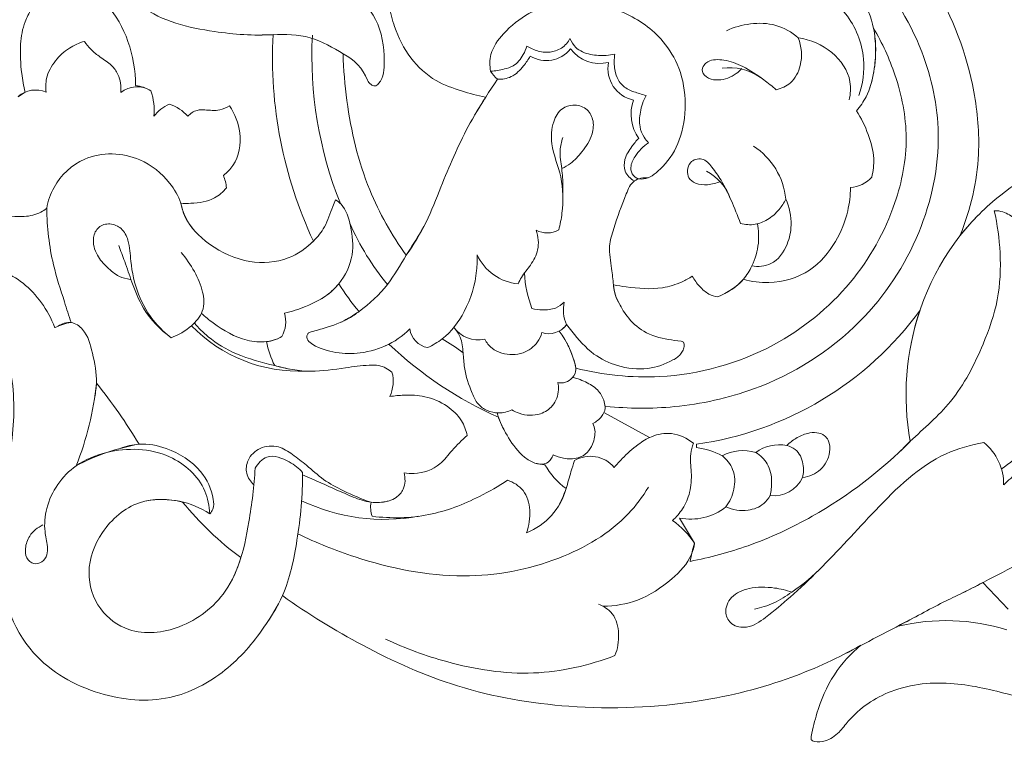
# Model space of a CAD drawing. Units: millimetres. Extents: x 2326 to 4326, y 897 to 2897.
# Drawn here: x 2730 to 2814, y 1951 to 2012 of the extents above; entities that cross this region are included whole.
import ezdxf

# ---------------------------------------------------------------- set-up
doc = ezdxf.new("R2010")
doc.units = ezdxf.units.MM
doc.header["$MEASUREMENT"] = 0
doc.layers.get('0').update_dxf_attribs({"lineweight": 5})

# ---------------------------------------------------------------- blocks, each defined once
blk = doc.blocks.new('N-196_300_269')
for p, q in [((497.411, 1920.84), (496.808, 1920.457)), ((546.488, 1893.678), (550.369, 1891.572)), ((554.342, 1890.712), (554.342, 1891.001)), ((554.182, 1882.61), (552.912, 1884.741)), ((578.62, 1879.281), (580.769, 1877.012))]:
    blk.add_line(p, q)
for centre, radius, start, end in [((555.109, 1923.81), 36.728, 177.0186, 205.12126), ((555.464, 1923.949), 33.739, 177.06352, 201.84487), ((522.6, 1920.376), 4.107, 21.04314, 64.3925), ((541.605, 1926.119), 2.607, 238.53629, 321.68231), ((546.137, 1926.392), 3.122, 217.21863, 283.77069), ((549.574, 1922.846), 2.742, 169.22051, 257.9408), ((539.288, 1924.078), 2.819, 211.51573, 229.5312), ((557.15, 1918.295), 4.61, 55.43485, 97.95853), ((506.335, 1918.046), 3.389, 59.10483, 82.65572), ((586.506, 1888.669), 59.263, 145.85545, 149.34184), ((498.299, 1918.767), 2.255, 66.66583, 131.39066), ((506.892, 1919.058), 2.236, 58.03199, 128.05817), ((503.409, 1919.333), 4.94, 353.72808, 19.15512), ((510.908, 1916.826), 3.252, 112.88396, 142.76154), ((508.505, 1916.374), 3.631, 41.78738, 71.71849), ((552.373, 1918.973), 3.576, 160.5473, 214.92744), ((555.814, 1911.132), 6.142, 6.07043, 56.70284), ((553.268, 1910.401), 4.198, 18.8822, 62.89737), ((510.79, 1912.352), 3.716, 5.91185, 22.71792), ((567.218, 1915.419), 2.666, 274.02925, 318.39351), ((545.166, 1918.64), 22.105, 203.93059, 219.59025), ((593.385, 1895.571), 21.209, 135.60718, 169.19646), ((541.692, 1910.892), 1.986, 241.90013, 299.22328), ((539.65, 1908.875), 4.313, 204.78417, 264.23064), ((549.596, 1906.031), 9.861, 183.05839, 200.93136), ((553.836, 1909.18), 6.144, 292.16846, 316.89014), ((540.15, 1914.592), 18.98, 211.77006, 220.52301), ((545.902, 1902.384), 2.851, 166.53283, 205.49488), ((550.398, 1919.101), 28.376, 277.98996, 323.84911), ((594.07, 1895.207), 21.957, 160.98209, 190.38787), ((501.906, 1896.997), 4.359, 97.90948, 116.9849), ((517.007, 1901.384), 2.505, 330.27551, 16.67556), ((520.66, 1909.986), 12.796, 224.32235, 272.56742), ((525.123, 1905.685), 6.946, 293.78478, 314.96481), ((531.893, 1901.036), 1.88, 188.11443, 259.02137), ((535.847, 1902.433), 2.585, 216.18202, 281.93069), ((541.804, 1902.245), 1.873, 252.33198, 324.48682), ((541.862, 1902.151), 1.773, 298.16203, 325.84242), ((536.881, 1896.095), 7.35, 10.65237, 37.67742), ((517.719, 1902.354), 2.652, 273.38238, 303.48752), ((525.506, 1901.176), 7.771, 190.9057, 206.8434), ((524.146, 1884.912), 17.321, 53.06981, 60.13321), ((550.585, 1922.905), 32.354, 226.37106, 246.2315), ((525.616, 1896.324), 3.006, 334.82276, 15.01803), ((477.477, 1898.845), 26.116, 338.26565, 354.15865), ((464.894, 1865.453), 49.313, 31.20621, 38.55414), ((545.349, 1896.097), 8.289, 197.09952, 208.99567), ((510.195, 1873.193), 18.082, 99.94681, 117.89067), ((553.749, 1885.018), 5.725, 61.15332, 84.05138), ((558.291, 1886.571), 3.892, 73.92604, 117.21836), ((561.326, 1887.662), 3.293, 78.19348, 126.46206), ((575.814, 1887.606), 4.578, 359.27612, 50.80036), ((545.342, 1887.355), 2.629, 39.83761, 120.781), ((547.425, 1892.697), 6.854, 210.05219, 232.77267), ((560.88, 1889.356), 2.726, 263.59064, 334.56819), ((537.918, 1888.669), 5.548, 291.18092, 345.06335), ((509.007, 1878.915), 7.402, 56.76872, 100.03494), ((532.298, 1903.688), 27.802, 219.23712, 233.3203), ((527.869, 1900.942), 16.307, 244.53787, 280.31388), ((529, 1885.682), 2.295, 169.88906, 199.93452), ((553.834, 1889.525), 4.872, 259.08249, 308.01809), ((548.22, 1878.675), 7.144, 33.43443, 55.04343), ((565.232, 1879.056), 11.607, 162.17154, 169.97947), ((-364.84, 3657.651), 2013.037, 297.57511, 297.773794), ((575.475, 1858.589), 17.468, 72.74173, 103.3441)]:
    blk.add_arc(centre, radius, start, end)
for points, knots in [([(576.712, 1908.712), (577.586, 1910.895), (578.549, 1915.004), (577.895, 1922.395), (575.098, 1929.869), (568.479, 1937.469), (562.241, 1940.469), (558.391, 1941.355)], [324.069835, 324.069835, 324.069835, 324.069835, 335.595079, 344.241697, 360.176186, 373.7643, 392.781838, 392.781838, 392.781838, 392.781838]), ([(546.659, 1894.22), (548.583, 1894.015), (552.848, 1893.992), (560.526, 1895.664), (568.32, 1900.534), (573.639, 1908.57), (575.393, 1916.849), (573.69, 1924.982), (569.695, 1931.17), (565.134, 1935.131), (562.383, 1936.491), (561.328, 1936.909)], [0, 0, 0, 0, 9.480493, 20.735492, 38.168249, 52.931595, 66.870948, 78.443005, 92.772762, 102.148572, 107.708889, 107.708889, 107.708889, 107.708889]), ([(502.813, 1934.476), (503.186, 1933.733), (504.498, 1931.516), (507.145, 1927.251), (512.997, 1925.898), (516.776, 1925.61), (518.431, 1925.721)], [82.893644, 82.893644, 82.893644, 82.893644, 86.968841, 95.62898, 106.275295, 114.403313, 114.403313, 114.403313, 114.403313]), ([(563.92, 1933.463), (564.603, 1933.088), (566.368, 1931.879), (568.249, 1929.353), (569.536, 1926.305), (569.601, 1923.594), (569.271, 1921.93), (569.054, 1921.229)], [19.814082, 19.814082, 19.814082, 19.814082, 23.630695, 30.183243, 34.949259, 39.61941, 43.216962, 43.216962, 43.216962, 43.216962]), ([(498.093, 1931.514), (498.274, 1930.816), (498.378, 1929.555), (497.993, 1927.959), (497.234, 1926.598), (496.941, 1924.719), (497.042, 1922.706), (497.285, 1921.36), (497.411, 1920.84)], [534.666564, 534.666564, 534.666564, 534.666564, 538.201451, 540.710792, 542.604092, 545.782135, 549.838756, 552.464511, 552.464511, 552.464511, 552.464511]), ([(568.123, 1920.552), (568.447, 1921.54), (568.788, 1923.998), (567.106, 1928.326), (562.514, 1930.568), (558.318, 1930.453), (556.17, 1929.841), (555.355, 1929.511)], [0, 0, 0, 0, 5.096355, 11.82209, 21.301353, 27.847533, 32.153829, 32.153829, 32.153829, 32.153829]), ([(506.769, 1921.407), (506.773, 1922.671), (506.351, 1925.151), (504.874, 1927.835), (503.581, 1928.973), (503.175, 1929.275)], [59.71452, 59.71452, 59.71452, 59.71452, 65.910949, 71.807869, 74.28979, 74.28979, 74.28979, 74.28979]), ([(526.433, 1921.851), (526.5, 1921.705), (526.675, 1921.495), (527.079, 1921.286), (527.845, 1921.963), (527.931, 1924.066), (527.515, 1927.062), (525.796, 1928.822), (524.89, 1929.451)], [79.033846, 79.033846, 79.033846, 79.033846, 79.81733, 80.367996, 80.996688, 84.206195, 90.10238, 95.506791, 95.506791, 95.506791, 95.506791]), ([(528.291, 1928.175), (528.391, 1927.57), (528.796, 1926.009), (529.945, 1923.665), (532.025, 1921.76), (534.349, 1920.943), (535.769, 1920.548), (536.461, 1920.411)], [0, 0, 0, 0, 3.00637, 7.876069, 12.600481, 16.372834, 19.828912, 19.828912, 19.828912, 19.828912]), ([(536.885, 1922.604), (536.802, 1923.075), (536.784, 1924.293), (538.083, 1926.041), (540.406, 1927.946), (544.107, 1928.771), (548.116, 1927.862), (551.126, 1925.871), (552.937, 1923.131), (553.536, 1920.205), (553.208, 1917.222), (552.153, 1915.167), (551.103, 1914.154), (550.452, 1913.619), (549.68, 1913.392), (548.903, 1913.683), (548.679, 1914.568), (549.201, 1915.602), (549.819, 1916.257), (550.284, 1916.544)], [95.023133, 95.023133, 95.023133, 95.023133, 97.368608, 100.704296, 105.205582, 111.990613, 118.339945, 124.963215, 129.117811, 134.125982, 139.268213, 143.5911, 145.071055, 146.414215, 147.68387, 148.857936, 150.026022, 151.654671, 154.328026, 154.328026, 154.328026, 154.328026]), ([(556.876, 1926.05), (557.516, 1926.343), (558.909, 1926.729), (561.118, 1926.68), (562.422, 1925.923), (562.971, 1925.454)], [0, 0, 0, 0, 3.44962, 6.991632, 10.529792, 10.529792, 10.529792, 10.529792]), ([(517.188, 1925.681), (517.602, 1925.7), (519.12, 1925.709), (521.447, 1925.791), (523.569, 1924.595), (524.375, 1924.081)], [0, 0, 0, 0, 2.030904, 7.484795, 12.476818, 12.476818, 12.476818, 12.476818]), ([(569.362, 1926.243), (570.103, 1925.007), (571.458, 1922.032), (572.489, 1916.923), (571.262, 1910.662), (567.636, 1904.214), (560.686, 1898.603), (552.197, 1896.252), (546.417, 1896.872), (544.105, 1897.454)], [21.636204, 21.636204, 21.636204, 21.636204, 28.701896, 37.560287, 46.675004, 59.35793, 73.050621, 89.396215, 101.081253, 101.081253, 101.081253, 101.081253]), ([(567.914, 1919.27), (568.225, 1919.63), (568.933, 1920.641), (569.441, 1922.471), (569.576, 1924.441), (569.461, 1925.669), (569.362, 1926.243)], [9.651536, 9.651536, 9.651536, 9.651536, 11.980074, 15.625563, 18.779967, 21.636204, 21.636204, 21.636204, 21.636204]), ([(499.192, 1920.837), (499.142, 1921.217), (499.153, 1922.191), (499.9, 1923.535), (501.063, 1924.604), (501.99, 1925.013), (502.436, 1925.142)], [0, 0, 0, 0, 1.879949, 4.643534, 7.24904, 9.520815, 9.520815, 9.520815, 9.520815]), ([(502.436, 1925.142), (502.603, 1924.904), (503.009, 1924.413), (503.806, 1923.754), (504.723, 1923.218), (505.451, 1922.198), (505.565, 1921.331), (505.513, 1920.819)], [9.520815, 9.520815, 9.520815, 9.520815, 10.9445, 12.628637, 14.567787, 16.088955, 18.608182, 18.608182, 18.608182, 18.608182]), ([(539.945, 1924.749), (539.88, 1924.499), (539.617, 1923.86), (538.983, 1923.063), (537.92, 1922.757), (537.279, 1922.63), (536.885, 1922.604)], [88.430694, 88.430694, 88.430694, 88.430694, 89.701332, 91.818047, 93.086731, 95.023133, 95.023133, 95.023133, 95.023133]), ([(543.615, 1925.392), (543.531, 1925.231), (543.221, 1924.773), (542.469, 1924.276), (541.407, 1924.157), (540.574, 1924.406), (540.094, 1924.656), (539.945, 1924.749)], [81.579502, 81.579502, 81.579502, 81.579502, 82.468673, 84.262806, 85.783723, 87.569023, 88.430694, 88.430694, 88.430694, 88.430694]), ([(547.417, 1924.052), (547.179, 1924.005), (546.49, 1923.918), (545.336, 1923.956), (544.14, 1924.435), (543.728, 1925.113), (543.615, 1925.392)], [74.461897, 74.461897, 74.461897, 74.461897, 75.650743, 77.853945, 80.104244, 81.579502, 81.579502, 81.579502, 81.579502]), ([(562.971, 1925.454), (563.249, 1924.72), (563.397, 1923.286), (562.51, 1921.585), (561.539, 1921.145), (561.107, 1921.041)], [12.36236, 12.36236, 12.36236, 12.36236, 16.207178, 18.98457, 21.159849, 21.159849, 21.159849, 21.159849]), ([(567.291, 1920.183), (567.404, 1920.68), (567.514, 1922.211), (565.948, 1924.494), (564, 1925.296), (562.971, 1925.454)], [0, 0, 0, 0, 2.500143, 7.261276, 12.36236, 12.36236, 12.36236, 12.36236]), ([(529.732, 1907.02), (528.498, 1908.735), (526.128, 1912.88), (524.743, 1918.839), (524.408, 1922.756), (524.375, 1924.079)], [44.353397, 44.353397, 44.353397, 44.353397, 54.705052, 67.471821, 73.958817, 73.958817, 73.958817, 73.958817]), ([(537.458, 1921.933), (537.854, 1921.922), (538.757, 1922.056), (539.626, 1922.952), (540.087, 1923.602), (540.244, 1923.896)], [0, 0, 0, 0, 1.939654, 4.222365, 5.857093, 5.857093, 5.857093, 5.857093]), ([(550.064, 1920.548), (549.881, 1920.6), (549.383, 1920.761), (548.538, 1920.998), (547.778, 1921.635), (547.401, 1922.576), (547.338, 1923.379), (547.394, 1923.908), (547.417, 1924.052)], [66.306921, 66.306921, 66.306921, 66.306921, 67.237536, 68.875723, 70.58012, 71.855717, 73.750519, 74.461897, 74.461897, 74.461897, 74.461897]), ([(561.107, 1921.041), (560.766, 1921.338), (559.859, 1922.051), (558.419, 1923.017), (556.817, 1923.615), (555.549, 1923.635), (554.92, 1923.136), (554.72, 1922.489), (555.386, 1921.936), (556.452, 1921.783), (557.496, 1922.18), (558.053, 1922.69), (558.201, 1922.857)], [21.159849, 21.159849, 21.159849, 21.159849, 23.373737, 26.820302, 29.570948, 31.794679, 32.512209, 33.40895, 34.676713, 36.069551, 38.665026, 39.76006, 39.76006, 39.76006, 39.76006]), ([(550.284, 1916.544), (550.137, 1916.686), (549.802, 1917.093), (549.46, 1917.987), (549.539, 1919.234), (549.829, 1920.108), (550.064, 1920.548)], [59.304893, 59.304893, 59.304893, 59.304893, 60.306214, 61.862587, 63.8612, 66.306921, 66.306921, 66.306921, 66.306921]), ([(514.749, 1919.682), (514.492, 1919.524), (513.806, 1919.209), (512.853, 1919.337), (511.888, 1919.359), (511.42, 1919.024), (511.212, 1918.793)], [41.854816, 41.854816, 41.854816, 41.854816, 43.334864, 45.412624, 46.467273, 47.991012, 47.991012, 47.991012, 47.991012]), ([(514.218, 1913.787), (514.527, 1914.025), (515.489, 1914.983), (515.855, 1917.316), (515.199, 1918.999), (514.749, 1919.682)], [31.345196, 31.345196, 31.345196, 31.345196, 33.253156, 37.847265, 41.854816, 41.854816, 41.854816, 41.854816]), ([(536.461, 1920.411), (535.938, 1919.599), (534.476, 1917.157), (532.939, 1913.549), (531.494, 1909.772), (530.355, 1907.916), (529.732, 1907.02)], [19.828912, 19.828912, 19.828912, 19.828912, 24.565287, 33.74967, 39.004368, 44.353397, 44.353397, 44.353397, 44.353397]), ([(542.662, 1909.159), (542.785, 1909.628), (543.06, 1911.109), (543.045, 1913.647), (541.954, 1916.09), (542.047, 1918.18), (542.779, 1919.48), (543.923, 1919.84), (545.033, 1919.565), (545.676, 1918.495), (545.542, 1917.085), (544.726, 1915.849), (543.833, 1914.848), (543.173, 1914.483), (542.914, 1914.369)], [42.077169, 42.077169, 42.077169, 42.077169, 44.452003, 49.456903, 54.221336, 57.281134, 59.446726, 60.989944, 62.84384, 64.599476, 66.599356, 69.453764, 71.718416, 73.104933, 73.104933, 73.104933, 73.104933]), ([(569.211, 1913.649), (569.332, 1914.156), (569.478, 1915.394), (568.934, 1917.323), (568.316, 1918.639), (567.914, 1919.27)], [0, 0, 0, 0, 2.554165, 5.984895, 9.651536, 9.651536, 9.651536, 9.651536]), ([(543.007, 1916.983), (542.891, 1916.633), (542.685, 1915.758), (542.897, 1914.622), (543.017, 1913.382), (543.028, 1912.643), (543.01, 1912.164)], [0, 0, 0, 0, 1.806497, 4.316637, 5.573096, 7.923642, 7.923642, 7.923642, 7.923642]), ([(549.441, 1916.926), (549.229, 1916.708), (548.787, 1916.148), (548.206, 1915.259), (548.161, 1914.042), (548.748, 1913.502), (549.08, 1913.318)], [30.439387, 30.439387, 30.439387, 30.439387, 31.930252, 33.936862, 35.56151, 37.422358, 37.422358, 37.422358, 37.422358]), ([(593.237, 1916.318), (591.23, 1916.426), (586.497, 1916.011), (580.773, 1912.995), (577.724, 1909.97), (576.712, 1908.712)], [293.324473, 293.324473, 293.324473, 293.324473, 303.172727, 316.154785, 324.069835, 324.069835, 324.069835, 324.069835]), ([(499.237, 1910.997), (499.349, 1911.613), (499.937, 1913.35), (502.583, 1915.841), (506.876, 1915.678), (509.511, 1913.558), (510.56, 1911.783), (510.87, 1910.295), (511.375, 1909.554), (511.753, 1909.131)], [0, 0, 0, 0, 3.06983, 8.84642, 16.460531, 21.715231, 24.893915, 26.338746, 29.11974, 29.11974, 29.11974, 29.11974]), ([(558.067, 1909.719), (557.833, 1910.383), (557.325, 1911.614), (556.543, 1913.25), (555.734, 1914.4), (554.91, 1915.383), (553.774, 1915.03), (553.538, 1914.231), (553.62, 1913.506), (554.338, 1913.015), (555.314, 1912.944), (556.033, 1913.117), (556.378, 1913.276)], [7.728169, 7.728169, 7.728169, 7.728169, 11.181242, 14.274419, 16.499894, 18.271142, 19.946607, 21.077743, 22.130662, 23.290851, 24.970559, 26.831614, 26.831614, 26.831614, 26.831614]), ([(550.242, 1913.581), (549.846, 1913.607), (548.903, 1913.47), (548.118, 1911.595), (547.471, 1909.814), (546.828, 1907.668), (547.143, 1906.057), (547.287, 1904.68), (547.414, 1903.638), (547.674, 1903.105), (547.826, 1902.862)], [0, 0, 0, 0, 1.945993, 4.071671, 9.178335, 11.671586, 14.802931, 17.047233, 18.501359, 19.903019, 19.903019, 19.903019, 19.903019]), ([(510.604, 1911.423), (510.891, 1911.405), (511.857, 1911.419), (513.332, 1911.608), (514.202, 1912.394), (514.487, 1912.735)], [166.452523, 166.452523, 166.452523, 166.452523, 167.861082, 171.216479, 173.392056, 173.392056, 173.392056, 173.392056]), ([(558.321, 1904.982), (559.021, 1904.783), (560.956, 1904.522), (564.048, 1905.411), (566.182, 1907.98), (567.208, 1910.493), (567.396, 1912.092), (567.405, 1912.76)], [162.274321, 162.274321, 162.274321, 162.274321, 165.842804, 171.728011, 177.083128, 181.616625, 184.892434, 184.892434, 184.892434, 184.892434]), ([(493.873, 1911.306), (494.284, 1911.012), (495.375, 1910.433), (497.105, 1910.181), (498.51, 1910.489), (499.082, 1910.873), (499.237, 1910.996)], [577.184715, 577.184715, 577.184715, 577.184715, 579.659731, 583.151646, 585.533756, 586.4993, 586.4993, 586.4993, 586.4993]), ([(521.855, 1908.218), (521.25, 1907.616), (519.596, 1906.46), (516.246, 1906.231), (513.043, 1907.693), (511.073, 1909.715), (510.67, 1911.108), (510.604, 1911.423)], [143.827234, 143.827234, 143.827234, 143.827234, 148.008166, 153.371877, 159.416167, 164.874011, 166.452523, 166.452523, 166.452523, 166.452523]), ([(523.74, 1911.713), (523.662, 1911.527), (523.331, 1910.772), (522.947, 1909.474), (521.996, 1908.31), (521.352, 1907.751), (521.075, 1907.549)], [16.024809, 16.024809, 16.024809, 16.024809, 17.013201, 20.069508, 22.564051, 24.244215, 24.244215, 24.244215, 24.244215]), ([(522.439, 1903.278), (522.842, 1903.507), (523.403, 1903.923), (524.483, 1905.082), (525.364, 1906.955), (525.097, 1909.338), (524.605, 1911.065), (523.904, 1911.606), (523.74, 1911.713)], [0, 0, 0, 0, 2.273438, 3.371801, 7.770415, 11.767807, 15.065581, 16.024809, 16.024809, 16.024809, 16.024809]), ([(561.922, 1911.782), (561.769, 1911.468), (561.337, 1910.797), (560.451, 1910.018), (559.288, 1909.539), (558.469, 1909.608), (558.067, 1909.719)], [0, 0, 0, 0, 1.711077, 3.865698, 5.686468, 7.728169, 7.728169, 7.728169, 7.728169]), ([(559.032, 1906.11), (559.57, 1906.035), (560.943, 1906.116), (562.089, 1907.774), (562.508, 1909.753), (562.225, 1911.092), (561.922, 1911.782)], [0, 0, 0, 0, 2.663546, 6.153776, 8.858393, 12.5512, 12.5512, 12.5512, 12.5512]), ([(499.237, 1910.996), (499.273, 1909.389), (499.561, 1906.674), (500.608, 1903.524), (501.115, 1901.895), (501.306, 1901.314)], [586.4993, 586.4993, 586.4993, 586.4993, 594.371761, 599.733379, 602.733684, 602.733684, 602.733684, 602.733684]), ([(571.574, 1890.374), (571.874, 1890.665), (573.302, 1892.085), (576.319, 1894.607), (578.524, 1898.95), (580.047, 1903.216), (580.2, 1907.105), (579.862, 1909.618), (579.588, 1910.787)], [0, 0, 0, 0, 2.048411, 9.881467, 19.025423, 25.470348, 31.966157, 37.850428, 37.850428, 37.850428, 37.850428]), ([(579.588, 1910.787), (580.166, 1910.805), (581.307, 1910.311), (582.626, 1908.943), (583.781, 1907.135), (584.143, 1905.993), (584.322, 1905.282)], [37.850428, 37.850428, 37.850428, 37.850428, 40.007087, 44.51794, 46.854311, 50.289701, 50.289701, 50.289701, 50.289701]), ([(509.8, 1900.033), (509.311, 1900.397), (508.158, 1901.461), (506.882, 1903.682), (506.341, 1906.15), (506.287, 1908.088), (505.67, 1909.346), (504.625, 1909.783), (503.548, 1909.507), (503.052, 1908.328), (503.405, 1907.014), (504.344, 1905.996), (505.255, 1905.204), (505.997, 1905.009), (506.311, 1904.967)], [14.705705, 14.705705, 14.705705, 14.705705, 17.693033, 22.318764, 27.002646, 29.925517, 31.804274, 33.465655, 35.100257, 36.664967, 39.169458, 41.309189, 43.417315, 44.968596, 44.968596, 44.968596, 44.968596]), ([(559.511, 1909.681), (559.612, 1909.143), (559.681, 1907.907), (559.189, 1906.285), (558.306, 1904.82), (557.47, 1904.17), (556.959, 1903.892)], [0, 0, 0, 0, 2.682761, 5.963187, 8.13991, 10.990178, 10.990178, 10.990178, 10.990178]), ([(531.016, 1909.075), (530.593, 1908.387), (529.62, 1906.889), (528.182, 1904.36), (526.198, 1902.5), (524.751, 1901.624), (524.234, 1901.36)], [0, 0, 0, 0, 3.955583, 8.760824, 14.192074, 17.034642, 17.034642, 17.034642, 17.034642]), ([(539.217, 1904.584), (539.304, 1904.775), (539.589, 1905.353), (540.325, 1906.19), (541.042, 1907.514), (540.927, 1908.608), (540.757, 1909.14)], [30.64624, 30.64624, 30.64624, 30.64624, 31.676169, 33.784074, 36.09659, 38.832515, 38.832515, 38.832515, 38.832515]), ([(505.344, 1907.85), (505.517, 1907.4), (505.906, 1906.371), (506.507, 1904.562), (507.451, 1902.149), (508.877, 1900.707), (509.8, 1900.033)], [0, 0, 0, 0, 2.363697, 5.387889, 9.355119, 14.954322, 14.954322, 14.954322, 14.954322]), ([(510.64, 1907.254), (511.071, 1906.756), (511.794, 1905.691), (512.415, 1904.265), (512.608, 1903.105), (512.455, 1902.022), (511.441, 1900.871), (510.425, 1900.249), (509.8, 1900.033)], [0, 0, 0, 0, 3.226796, 6.266987, 7.534262, 8.954096, 11.465925, 14.705705, 14.705705, 14.705705, 14.705705]), ([(531.535, 1899.191), (531.972, 1899.392), (533.259, 1900.145), (534.924, 1902.362), (535.707, 1904.959), (535.753, 1906.622), (535.735, 1907.067)], [7.993019, 7.993019, 7.993019, 7.993019, 10.348916, 15.214502, 21.154971, 23.337914, 23.337914, 23.337914, 23.337914]), ([(499.928, 1900.881), (499.612, 1901.69), (498.872, 1903.04), (497.348, 1904.697), (495.107, 1905.967), (492.8, 1906.134), (491.002, 1905.571), (489.967, 1905.186), (489.678, 1904.332), (489.996, 1903.952), (490.242, 1903.892), (490.354, 1903.889)], [605.103836, 605.103836, 605.103836, 605.103836, 608.859676, 612.569147, 615.985742, 621.304505, 623.177643, 625.35698, 626.337963, 626.98166, 627.528564, 627.528564, 627.528564, 627.528564]), ([(547.309, 1904.515), (547.662, 1904.445), (549.031, 1904.237), (551.03, 1904.055), (552.912, 1904.626), (553.71, 1905.068), (553.987, 1905.25)], [141.975793, 141.975793, 141.975793, 141.975793, 143.740568, 148.779019, 151.607118, 153.232032, 153.232032, 153.232032, 153.232032]), ([(553.987, 1905.25), (554.157, 1904.932), (554.572, 1904.368), (555.298, 1903.705), (555.891, 1903.53), (556.154, 1903.491)], [153.232032, 153.232032, 153.232032, 153.232032, 154.999201, 156.643501, 157.944699, 157.944699, 157.944699, 157.944699]), ([(490.354, 1903.889), (491.169, 1903.759), (493.099, 1903.12), (495.329, 1900.449), (496.633, 1896.1), (496.4, 1891.458), (495.524, 1886.328), (494.628, 1880.365), (497.053, 1873.125), (503.41, 1869.524), (509.554, 1868.955), (514.499, 1871.568), (517.422, 1874.934), (518.784, 1877.238), (519.234, 1878.172)], [627.528564, 627.528564, 627.528564, 627.528564, 631.57467, 637.139494, 643.788881, 653.438728, 659.57408, 669.343679, 682.921277, 693.666357, 703.378099, 711.926882, 719.92058, 724.997258, 724.997258, 724.997258, 724.997258]), ([(519.407, 1902.103), (520.016, 1902.243), (521.382, 1902.704), (523.002, 1903.513), (523.802, 1904.347), (524.014, 1904.599)], [90.757052, 90.757052, 90.757052, 90.757052, 93.82012, 97.826383, 99.440369, 99.440369, 99.440369, 99.440369]), ([(552.339, 1898.142), (552.617, 1898.265), (552.99, 1898.552), (553.258, 1899.077), (553.315, 1899.404), (553.246, 1899.69), (552.71, 1899.787), (551.616, 1899.886), (549.87, 1900.398), (548.466, 1901.696), (547.772, 1902.926), (547.363, 1903.822), (547.312, 1904.311), (547.309, 1904.515)], [125.240425, 125.240425, 125.240425, 125.240425, 126.729889, 127.408957, 128.078605, 128.364347, 128.703518, 130.477545, 134.070959, 137.191278, 139.599601, 140.976248, 141.975793, 141.975793, 141.975793, 141.975793]), ([(540.386, 1902.509), (540.684, 1902.436), (541.355, 1902.363), (542.357, 1902.431), (542.919, 1902.838), (543.13, 1903.048)], [5.02408, 5.02408, 5.02408, 5.02408, 6.525344, 8.330109, 9.786564, 9.786564, 9.786564, 9.786564]), ([(525.723, 1902.26), (525.455, 1902.046), (524.551, 1901.406), (523.063, 1900.932), (521.92, 1900.584), (521.493, 1900.476)], [104.176223, 104.176223, 104.176223, 104.176223, 105.854515, 109.56848, 111.725736, 111.725736, 111.725736, 111.725736]), ([(500.196, 1901.007), (500.518, 1901.217), (501.334, 1901.515), (502.671, 1900.547), (503.161, 1898.59), (503.565, 1896.654), (503.391, 1895.402), (503.311, 1895.017)], [0, 0, 0, 0, 1.882508, 3.745384, 7.26573, 11.461209, 13.39032, 13.39032, 13.39032, 13.39032]), ([(519.84, 1897.369), (519.416, 1897.461), (517.893, 1897.835), (515.458, 1898.456), (513.168, 1899.807), (512.115, 1900.862), (511.759, 1901.283)], [0, 0, 0, 0, 2.128335, 7.688749, 12.243483, 14.947804, 14.947804, 14.947804, 14.947804]), ([(518.832, 1899.948), (518.524, 1899.832), (517.664, 1899.608), (515.669, 1899.792), (513.847, 1900.87), (512.672, 1901.802), (512.353, 1902.092)], [0, 0, 0, 0, 1.611352, 4.309313, 9.566196, 11.676809, 11.676809, 11.676809, 11.676809]), ([(521.493, 1900.476), (521.431, 1900.432), (521.255, 1900.255), (521.344, 1899.751), (522.231, 1899.148), (523.749, 1898.681), (526.002, 1898.636), (527.501, 1899.107), (528.261, 1899.486)], [111.725736, 111.725736, 111.725736, 111.725736, 112.097764, 112.874966, 113.809586, 117.199119, 120.554043, 124.716671, 124.716671, 124.716671, 124.716671]), ([(533.761, 1900.907), (533.979, 1900.659), (534.428, 1899.997), (534.567, 1898.778), (534.638, 1897.156), (535.152, 1895.711), (535.726, 1894.384), (536.579, 1893.794), (537.613, 1893.574), (538.34, 1893.755), (538.69, 1893.922)], [31.633083, 31.633083, 31.633083, 31.633083, 33.250271, 35.440206, 37.516746, 41.200409, 42.90615, 44.45286, 46.068344, 47.969915, 47.969915, 47.969915, 47.969915]), ([(541.236, 1900.46), (541.156, 1900.183), (540.817, 1899.439), (539.606, 1898.55), (538.086, 1898.561), (536.946, 1899.097), (536.536, 1899.615), (536.382, 1899.904)], [16.806136, 16.806136, 16.806136, 16.806136, 18.222399, 20.730516, 23.676666, 25.184937, 26.788863, 26.788863, 26.788863, 26.788863]), ([(543.329, 1901.156), (543.474, 1900.958), (544.176, 1900.061), (545.42, 1898.601), (547.719, 1897.506), (550.121, 1897.224), (551.685, 1897.78), (552.339, 1898.142)], [108.142687, 108.142687, 108.142687, 108.142687, 109.34561, 113.732004, 117.358159, 121.574843, 125.240425, 125.240425, 125.240425, 125.240425]), ([(542.579, 1896.235), (542.74, 1896.195), (543.145, 1896.166), (543.747, 1896.479), (544.111, 1896.999), (544.113, 1897.656), (543.847, 1898.464), (543.578, 1899.161), (543.362, 1899.562)], [57.398631, 57.398631, 57.398631, 57.398631, 58.211856, 59.313887, 60.593579, 61.059857, 62.488022, 64.718456, 64.718456, 64.718456, 64.718456]), ([(528.52, 1897.103), (528.203, 1897.369), (527.557, 1897.725), (526.181, 1897.699), (524.275, 1897.446), (521.598, 1897.019), (519.569, 1897.381), (518.573, 1897.667)], [230.783036, 230.783036, 230.783036, 230.783036, 232.812435, 234.176804, 237.445433, 242.273562, 247.353611, 247.353611, 247.353611, 247.353611]), ([(543.844, 1896.665), (544.273, 1896.57), (545.054, 1896.262), (546.071, 1895.606), (546.503, 1894.761), (546.655, 1893.979), (546.301, 1893.261), (545.842, 1892.901), (545.555, 1892.769)], [0, 0, 0, 0, 2.153827, 4.09893, 5.753117, 6.670404, 7.892207, 9.436077, 9.436077, 9.436077, 9.436077]), ([(538.69, 1893.922), (538.884, 1893.8), (539.633, 1893.433), (540.976, 1893.374), (542.281, 1894.232), (542.696, 1895.345), (542.624, 1896.034), (542.579, 1896.235)], [47.969915, 47.969915, 47.969915, 47.969915, 49.09261, 52.038985, 54.031972, 56.389125, 57.398631, 57.398631, 57.398631, 57.398631]), ([(534.888, 1891.752), (534.802, 1892.184), (534.447, 1893.171), (533.164, 1894.379), (531.421, 1895.126), (529.725, 1895.196), (528.737, 1895.11), (528.337, 1895.045)], [214.117783, 214.117783, 214.117783, 214.117783, 216.27504, 219.114074, 222.485638, 225.350168, 227.338425, 227.338425, 227.338425, 227.338425]), ([(580.186, 1888.884), (580.922, 1889.397), (582.361, 1890.636), (584.118, 1892.692), (584.774, 1894.367), (584.977, 1895.115)], [0, 0, 0, 0, 4.396403, 9.278218, 13.077024, 13.077024, 13.077024, 13.077024]), ([(537.545, 1893.295), (537.766, 1892.687), (538.387, 1891.475), (539.405, 1890.077), (540.57, 1889.364), (541.204, 1889.268), (541.493, 1889.265)], [143.034119, 143.034119, 143.034119, 143.034119, 146.206827, 149.687863, 151.33977, 152.755782, 152.755782, 152.755782, 152.755782]), ([(591.977, 1893.211), (591.467, 1893.249), (589.788, 1893.253), (586.685, 1892.164), (583.441, 1890.457), (581.451, 1888.538), (580.591, 1887.738), (580.392, 1887.549)], [0, 0, 0, 0, 2.508839, 8.153703, 15.869352, 20.287716, 21.632728, 21.632728, 21.632728, 21.632728]), ([(545.555, 1892.769), (545.638, 1892.586), (545.819, 1892.001), (545.615, 1891.105), (545.132, 1890.227), (544.206, 1889.73), (543.149, 1889.737), (542.459, 1889.97), (542.188, 1890.108)], [9.436077, 9.436077, 9.436077, 9.436077, 10.422497, 12.366684, 13.742524, 15.220733, 17.253772, 18.746791, 18.746791, 18.746791, 18.746791]), ([(529.538, 1888.585), (529.822, 1888.535), (530.885, 1888.46), (532.516, 1889.032), (533.633, 1890.587), (534.454, 1891.34), (534.888, 1891.752)], [203.45189, 203.45189, 203.45189, 203.45189, 204.868695, 208.661456, 211.186347, 214.117783, 214.117783, 214.117783, 214.117783]), ([(547.36, 1889.039), (547.575, 1889.296), (548.209, 1889.991), (549.235, 1890.918), (550.614, 1891.781), (552.354, 1892.101), (553.554, 1891.51), (554.076, 1891.088)], [12.463547, 12.463547, 12.463547, 12.463547, 14.10772, 17.069595, 19.209708, 22.031637, 25.320064, 25.320064, 25.320064, 25.320064]), ([(563.342, 1888.185), (563.887, 1888.268), (564.99, 1888.71), (565.718, 1890.094), (565.643, 1891.207), (565.028, 1892.027), (563.839, 1892.04), (562.789, 1891.555), (562.232, 1891.122), (562, 1890.886)], [130.032004, 130.032004, 130.032004, 130.032004, 132.73569, 135.448012, 137.12086, 137.909449, 140.260226, 142.037226, 143.657302, 143.657302, 143.657302, 143.657302]), ([(513.064, 1885.107), (513.033, 1885.765), (512.636, 1887.829), (509.489, 1890.669), (505.082, 1890.739), (501.131, 1889.179), (499.198, 1886.397), (498.983, 1883.755), (499.302, 1882.634), (499.321, 1881.568), (498.87, 1880.972), (498.107, 1880.76), (497.441, 1881.351), (497.392, 1882.272), (497.733, 1883.376), (498.478, 1883.956), (498.923, 1884.162)], [18.5833, 18.5833, 18.5833, 18.5833, 21.812102, 28.602792, 37.328687, 41.948878, 49.106741, 52.40777, 54.629259, 55.635835, 56.802464, 57.94111, 59.239056, 60.602352, 62.465324, 64.865846, 64.865846, 64.865846, 64.865846]), ([(505.472, 1890.648), (505.982, 1890.843), (507.299, 1891.154), (509.801, 1890.682), (512.311, 1889.108), (513.349, 1886.961), (513.445, 1885.593), (513.176, 1885.222), (513.064, 1885.107)], [0, 0, 0, 0, 2.677431, 6.482651, 12.209839, 16.442338, 17.792139, 18.5833, 18.5833, 18.5833, 18.5833]), ([(526.741, 1886.086), (525.942, 1886.353), (524.571, 1886.942), (522.692, 1887.945), (521.375, 1889.158), (520.135, 1890.121), (518.873, 1890.943), (517.293, 1890.832), (516.242, 1889.801), (516.055, 1888.493), (516.524, 1887.827), (516.808, 1887.574)], [0, 0, 0, 0, 4.129781, 7.301427, 10.376684, 12.839362, 15.045094, 17.577967, 19.916264, 21.714471, 23.581628, 23.581628, 23.581628, 23.581628]), ([(554.076, 1891.088), (553.978, 1890.799), (553.76, 1889.984), (553.951, 1888.579), (553.869, 1886.962), (553.25, 1885.551), (552.636, 1884.825), (552.313, 1884.53)], [25.320064, 25.320064, 25.320064, 25.320064, 26.814872, 29.388669, 32.186919, 34.646416, 36.788846, 36.788846, 36.788846, 36.788846]), ([(572.472, 1891.248), (570.016, 1888.773), (565.592, 1885.387), (559.053, 1882.356), (555.468, 1881.394), (553.801, 1881.076)], [212.703854, 212.703854, 212.703854, 212.703854, 229.788042, 239.571556, 247.885046, 247.885046, 247.885046, 247.885046]), ([(578.708, 1891.154), (577.611, 1890.951), (574.009, 1889.946), (569.579, 1885.574), (565.631, 1881.158), (562.461, 1878.156), (560.48, 1876.507), (558.837, 1875.34), (557.305, 1875.579), (556.62, 1876.795), (557.24, 1878.252), (558.961, 1878.928), (560.753, 1878.913), (561.952, 1878.636), (562.427, 1878.47)], [28.356649, 28.356649, 28.356649, 28.356649, 33.824123, 46.345132, 57.756602, 63.1679, 67.610411, 70.556882, 72.638912, 74.323694, 76.658569, 79.368494, 82.887222, 85.353263, 85.353263, 85.353263, 85.353263]), ([(563.342, 1888.187), (563.43, 1888.557), (563.457, 1889.414), (562.964, 1890.538), (562.255, 1890.829), (562, 1890.888)], [0, 0, 0, 0, 1.864659, 4.148456, 5.43289, 5.43289, 5.43289, 5.43289]), ([(516.911, 1888.973), (517.145, 1889.369), (517.997, 1890.332), (519.745, 1889.62), (520.621, 1888.971), (520.942, 1888.616)], [16.963662, 16.963662, 16.963662, 16.963662, 19.220084, 22.381896, 24.728012, 24.728012, 24.728012, 24.728012]), ([(542.188, 1890.108), (542.137, 1889.974), (542.014, 1889.754), (541.524, 1889.167), (540.718, 1889.326), (540.284, 1889.563)], [18.746791, 18.746791, 18.746791, 18.746791, 19.450999, 19.973566, 22.397511, 22.397511, 22.397511, 22.397511]), ([(542.729, 1885.912), (542.935, 1886.345), (543.323, 1887.245), (543.635, 1888.515), (543.894, 1889.3), (543.996, 1889.613)], [0, 0, 0, 0, 2.349813, 4.784163, 6.398092, 6.398092, 6.398092, 6.398092]), ([(556.835, 1885.688), (557.162, 1886.127), (557.642, 1887.163), (557.603, 1888.865), (556.891, 1889.726), (556.511, 1890.034)], [0, 0, 0, 0, 2.677204, 5.443425, 7.837159, 7.837159, 7.837159, 7.837159]), ([(560.576, 1886.648), (560.68, 1887.029), (560.784, 1887.945), (560.513, 1889.363), (559.757, 1890.068), (559.369, 1890.313)], [0, 0, 0, 0, 1.936819, 4.487525, 6.732967, 6.732967, 6.732967, 6.732967]), ([(514.623, 1878.921), (514.959, 1879.516), (515.815, 1881.271), (516.468, 1884.7), (516.836, 1887.453), (516.911, 1888.973)], [0, 0, 0, 0, 3.346592, 9.506563, 16.963662, 16.963662, 16.963662, 16.963662]), ([(520.942, 1888.616), (520.958, 1886.692), (520.592, 1883.169), (519.71, 1878.788), (518.441, 1876.623), (517.947, 1875.909)], [24.728012, 24.728012, 24.728012, 24.728012, 34.157798, 42.075992, 46.329945, 46.329945, 46.329945, 46.329945]), ([(528.199, 1886.192), (527.725, 1886.079), (526.688, 1885.977), (524.768, 1886.678), (522.898, 1887.576), (521.457, 1888.184), (520.943, 1888.402)], [0, 0, 0, 0, 2.388171, 4.946128, 9.8667, 12.602331, 12.602331, 12.602331, 12.602331]), ([(526.741, 1886.084), (527.032, 1886.049), (527.764, 1886.058), (528.82, 1886.321), (529.669, 1887.279), (529.661, 1888.138), (529.538, 1888.585)], [196.083085, 196.083085, 196.083085, 196.083085, 197.520066, 199.667816, 201.180503, 203.45189, 203.45189, 203.45189, 203.45189]), ([(538.316, 1887.955), (537.558, 1887.447), (535.439, 1886.237), (531.629, 1884.747), (528.43, 1884.7), (526.843, 1884.899)], [174.332536, 174.332536, 174.332536, 174.332536, 178.805368, 186.278865, 194.11748, 194.11748, 194.11748, 194.11748]), ([(539.923, 1883.496), (540.154, 1884.104), (540.33, 1885.35), (539.845, 1887.164), (538.815, 1887.783), (538.316, 1887.955)], [165.716991, 165.716991, 165.716991, 165.716991, 168.902107, 171.74827, 174.332536, 174.332536, 174.332536, 174.332536]), ([(520.543, 1883.414), (522.111, 1882.639), (526.628, 1880.841), (534.215, 1879.281), (542.417, 1880.783), (547.812, 1883.91), (549.783, 1886.569), (550.273, 1887.367)], [0, 0, 0, 0, 8.572983, 23.80057, 37.199873, 48.669523, 53.25892, 53.25892, 53.25892, 53.25892]), ([(515.69, 1881.391), (515.42, 1880.384), (514.294, 1877.876), (510.879, 1875.216), (506.502, 1874.724), (503.474, 1876.919), (502.436, 1880.276), (503.777, 1883.827), (506.821, 1886.467), (509.58, 1886.394), (510.764, 1886.103)], [59.827131, 59.827131, 59.827131, 59.827131, 64.936783, 72.977438, 79.980742, 84.809234, 90.12113, 95.943796, 102.518141, 108.492675, 108.492675, 108.492675, 108.492675]), ([(556.835, 1885.687), (557.416, 1885.438), (558.569, 1885.253), (559.961, 1885.762), (560.438, 1886.393), (560.576, 1886.647)], [117.660793, 117.660793, 117.660793, 117.660793, 120.758184, 123.104436, 124.515859, 124.515859, 124.515859, 124.515859]), ([(568.283, 1873.965), (567.422, 1873.25), (565.823, 1871.54), (564.627, 1868.65), (564.204, 1866.897), (564.02, 1865.922), (564.574, 1865.736), (565.42, 1865.808), (566.446, 1866.524), (567.82, 1868.413), (571.028, 1870.576), (576.082, 1871.007), (583.414, 1869.176), (592.15, 1866.545), (603.154, 1866.015), (614.195, 1869.829), (622.657, 1877.057), (626.693, 1883.43), (627.904, 1885.893)], [809.872549, 809.872549, 809.872549, 809.872549, 815.355846, 821.212019, 824.528504, 824.967162, 825.447639, 826.936188, 829.224151, 831.199241, 838.434413, 847.229696, 855.201799, 875.362348, 891.931595, 908.184558, 931.436158, 944.887231, 944.887231, 944.887231, 944.887231]), ([(554.182, 1882.611), (554.128, 1882.299), (553.819, 1881.103), (552.111, 1879.34), (549.571, 1877.641), (547.409, 1877.283), (546.42, 1877.268)], [41.189559, 41.189559, 41.189559, 41.189559, 42.744505, 47.146964, 52.72057, 57.564331, 57.564331, 57.564331, 57.564331]), ([(586.482, 1882.88), (585.873, 1882.676), (583.044, 1881.678), (579.934, 1879.911), (577.321, 1878.616), (576.819, 1878.361)], [0, 0, 0, 0, 3.14664, 14.680286, 17.440016, 17.440016, 17.440016, 17.440016]), ([(559.265, 1877.026), (559.824, 1877.147), (560.949, 1877.502), (562.909, 1878.749), (564.266, 1879.855), (565.063, 1880.68)], [0, 0, 0, 0, 2.80359, 5.711997, 11.330254, 11.330254, 11.330254, 11.330254]), ([(571.444, 1875.586), (572.809, 1876.301), (575.185, 1877.651), (577.442, 1878.623), (578.62, 1879.281)], [35.889187, 35.889187, 35.889187, 35.889187, 42.525304, 48.586733, 48.586733, 48.586733, 48.586733]), ([(519.234, 1878.172), (521.397, 1876.613), (526.171, 1873.694), (534.234, 1870.065), (543.988, 1868.41), (553.648, 1868.778), (561.984, 1870.861), (566.411, 1872.916), (568.283, 1873.965)], [724.997258, 724.997258, 724.997258, 724.997258, 738.062796, 752.356623, 768.03451, 786.078292, 799.358479, 809.872549, 809.872549, 809.872549, 809.872549]), ([(547.423, 1873.096), (547.657, 1873.667), (547.867, 1874.89), (547.444, 1876.667), (546.463, 1877.283), (546.019, 1877.453)], [32.672643, 32.672643, 32.672643, 32.672643, 35.695997, 38.64139, 40.972129, 40.972129, 40.972129, 40.972129]), ([(527.983, 1874.495), (529.644, 1873.697), (533.715, 1872.219), (540.411, 1871.142), (545.23, 1872.25), (547.423, 1873.096)], [0, 0, 0, 0, 9.028855, 21.154775, 32.672643, 32.672643, 32.672643, 32.672643])]:
    blk.add_open_spline(points, degree=3, knots=knots)

msp = doc.modelspace()

# ---------------------------------------------------------------- block references
msp.add_blockref('N-196_300_269', (2233.248, 85.258))

doc.saveas('drawing.dxf')
